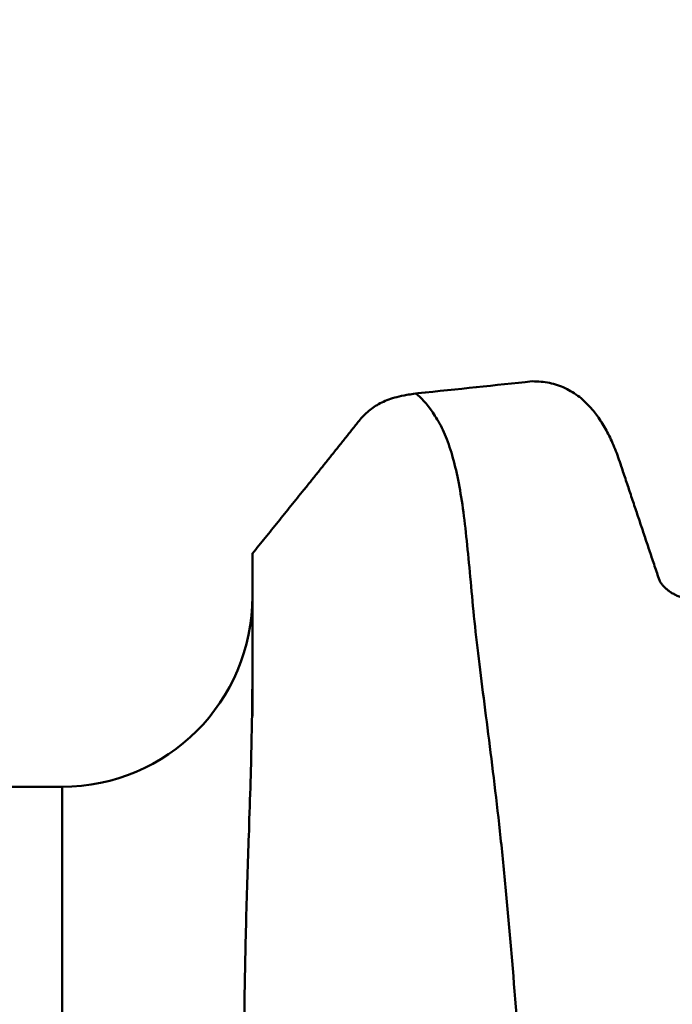
# Model space of a CAD drawing. Units: inches. Extents: x -1.38 to 2.44, y -0.5 to 2.56.
# Drawn here: x -0.41 to -0.34, y 0.09 to 0.19 of the extents above; entities that cross this region are included whole.
import ezdxf

# ---------------------------------------------------------------- set-up
doc = ezdxf.new("R2010")
doc.units = ezdxf.units.IN
doc.header["$MEASUREMENT"] = 0
doc.header["$PDMODE"] = 1
doc.layers.add('SK1', color=4, linetype='Continuous', lineweight=50)
doc.layers.add('SK2', color=7, linetype='Continuous', lineweight=25)
doc.styles.add('STANDARD 3.5 mm', font='monos.ttf', dxfattribs={"height": 0.1377952755905512})
doc.dimstyles.new('AM_DIN', dxfattribs={"dimtxt": 0.1377952755905512, "dimasz": 0.098425, "dimexe": 0.07874, "dimexo": 0.03937, "dimgap": 0.03937, "dimtad": 1, "dimdec": 3, "dimzin": 11, "dimdsep": 46, "dimlunit": 3, "dimtxsty": 'STANDARD 3.5 mm', "dimcen": 0.003543, "dimadec": 0, "dimazin": 2, "dimtm": 1e-09, "dimtfac": 0.7071069999999999, "dimtdec": 3, "dimtmove": 0, "dimatfit": 3, "dimfxl": 1, "dimtolj": 1, "dimlwd": -1, "dimarcsym": 0})

# ---------------------------------------------------------------- blocks, each defined once
blk = doc.blocks.new('*D15')
at = {"layer": 'DEFPOINTS', "color": 0}
for p in [(-0.543306000000001, 2.3622), (1.055116, 0.124999750000001), (-0.543306000000001, 0.10039350000001)]:
    blk.add_point(p, dxfattribs=at)
at = {"layer": 'SK2', "color": 0, "lineweight": -2}
for p, q in [((-0.543306000000001, 0.13976350000001), (-0.543306000000001, 2.44094)), ((1.055116, 0.164369750000001), (1.055116, 2.44094))]:
    blk.add_line(p, q, dxfattribs=at)
at = {"layer": 'SK2', "color": 0}
blk.add_line((0.956690999999998, 2.3622), (-0.444881000000001, 2.3622), dxfattribs=at)
for points in [[(-0.444881000000001, 2.37860416666667), (-0.444881000000001, 2.34579583333333), (-0.543306000000001, 2.3622)], [(0.956690999999998, 2.37860416666667), (0.956690999999998, 2.34579583333333), (1.055116, 2.3622)]]:
    blk.add_solid(points, dxfattribs=at)
at = {"layer": 'SK2', "color": 0, "insert": (0.255905000000013, 2.47288849646693), "char_height": 0.1377952755905512, "attachment_point": 5, "style": 'STANDARD 3.5 mm'}
blk.add_mtext('\\A1;1.598"', dxfattribs=at)
blk = doc.blocks.new('*D16')
at = {"layer": 'DEFPOINTS', "color": 0}
for p in [(0, 0.2421255), (-1.1811, -0.2421255), (0, -0.2421255)]:
    blk.add_point(p, dxfattribs=at)
at = {"layer": 'SK2', "color": 0}
for p, q in [((-1.1811, 0.242125500000001), (-1.1811, 1.21110495432463)), ((-1.1811, -0.1437005), (-1.1811, 0.143700500000001))]:
    blk.add_line(p, q, dxfattribs=at)
at = {"layer": 'SK2', "color": 0, "lineweight": -2}
for p, q in [((-0.03937, 0.2421255), (-1.25984, 0.242125500000001)), ((-0.03937, -0.2421255), (-1.25984, -0.2421255))]:
    blk.add_line(p, q, dxfattribs=at)
at = {"layer": 'SK2', "color": 0}
for points in [[(-1.19750416666667, 0.143700500000001), (-1.16469583333333, 0.143700500000001), (-1.1811, 0.242125500000001)], [(-1.19750416666667, -0.1437005), (-1.16469583333333, -0.1437005), (-1.1811, -0.2421255)]]:
    blk.add_solid(points, dxfattribs=at)
at = {"layer": 'SK2', "color": 0, "insert": (-1.29382201775112, 0.775827727162323), "char_height": 0.1377952755905512, "attachment_point": 5, "rotation": 90, "style": 'STANDARD 3.5 mm'}
blk.add_mtext('\\A1;%%C0.484"', dxfattribs=at)

msp = doc.modelspace()

# ---------------------------------------------------------------- linework, layer by layer
at = {"layer": 'SK1', "extrusion": (-1, 2e-16, 0)}
msp.add_line((-0.40551099999999, 0.108267500000011), (-0.535432, 0.108267500000011), dxfattribs=at)
msp.add_circle((1e-16, 0, 0.4055109999999901), 0.1082675, dxfattribs=at)
at = {"layer": 'SK1', "extrusion": (0, 0, -1)}
msp.add_arc((0.40551099999999, 0.127952500000006), 0.019685, 180, 270, dxfattribs=at)
at = {"layer": 'SK1'}
for points, knots in [([(-0.368926850138891, 0.148922599138189, 0.0123417595845387), (-0.368385763680095, 0.148544459722345, 0.0175931856598104), (-0.367822625030328, 0.147892390704513, 0.022812124600616), (-0.366868992024479, 0.146517058233599, 0.0305711947992914), (-0.366542739812715, 0.145991996180825, 0.0331431037478004), (-0.365955268218457, 0.144797621506754, 0.0382657230401488), (-0.365684406278902, 0.144132074777602, 0.0408048059521131), (-0.364944990428441, 0.141934314959642, 0.0483487478214735), (-0.364552017377292, 0.140200361325327, 0.0532839471827126), (-0.364075485708952, 0.137201036171049, 0.0605445578082614), (-0.363934761244039, 0.136134815452621, 0.0629409915411511), (-0.363674809758948, 0.133869887205378, 0.0676853361976175), (-0.363555395775776, 0.132669068034914, 0.0700370769741728), (-0.363199686357092, 0.128882499823064, 0.0769915091061075), (-0.362963080792966, 0.126135498777785, 0.0814554650473045), (-0.362277283897583, 0.120238601062624, 0.0900526153822422), (-0.361863439150738, 0.117084600257925, 0.0941857567810382), (-0.361013671392072, 0.110352704861512, 0.1021218611025686), (-0.360572763446328, 0.106775488690616, 0.1059249086316974), (-0.359957042677948, 0.101073428153072, 0.1113731627037068), (-0.359758890554303, 0.0991150015542104, 0.1131471533457617), (-0.359383010571207, 0.0951321713812519, 0.1165667906903715), (-0.359204637099566, 0.0931021849480232, 0.118218005585893), (-0.358690881479646, 0.0868991360705707, 0.1229989815637203), (-0.358372103511016, 0.0826137558528331, 0.1259566690094862), (-0.357686538194159, 0.0737567339079135, 0.1314220660390029), (-0.357324133927421, 0.0691846666688179, 0.1339296698274255), (-0.356767331279201, 0.0621046519459867, 0.1373452829273688), (-0.356578922708962, 0.0597032029506153, 0.138427913905482), (-0.356199100227727, 0.0548441476431236, 0.1404667772086451), (-0.356008599497187, 0.0523983292718384, 0.1414183543734781), (-0.355434493735473, 0.045013121344212, 0.1440738907127049), (-0.355048773830489, 0.0400260522610552, 0.1455791231822341), (-0.354255342828736, 0.029928656046522, 0.148070304552806), (-0.353848698333394, 0.0248182082798962, 0.149056110567531), (-0.353191474799232, 0.0170620582435817, 0.1501431892448635), (-0.352963893851296, 0.0144616350529106, 0.1504402310982861), (-0.352502509272952, 0.0092290109424908, 0.1509002502148207), (-0.352272761939062, 0.0065953414876532, 0.1510623519148309), (-0.351610273253655, -0.001262823060344, 0.1513387068044988), (-0.351204092029718, -0.0064757416146506, 0.1512466513058678), (-0.350474849741602, -0.016851901318617, 0.1505214158850494), (-0.350151356068082, -0.0220151039036551, 0.1498881587682478), (-0.349520961298794, -0.0322874233559389, 0.1480834735978542), (-0.349206533623573, -0.0374037564650536, 0.1469106336083602), (-0.348469665185888, -0.0475412333247363, 0.1440315244661253), (-0.348051199870199, -0.0524908604426742, 0.1423468679162591), (-0.34721960718143, -0.0621629598657023, 0.1384926024208297), (-0.346807894405288, -0.0668854294259376, 0.1363227415909143), (-0.346047809094216, -0.0761046401079, 0.1314910187455352), (-0.345699313957397, -0.080601333672945, 0.1288290767195589), (-0.345183241163696, -0.0871707690270824, 0.1244608225455826), (-0.345011142796636, -0.0893327314493036, 0.1229405332182897), (-0.34466009411608, -0.0935482134157297, 0.1198109236003555), (-0.34448078754366, -0.0956080973074194, 0.1181975611569691), (-0.343912518363751, -0.10164698441217, 0.1132168161441811), (-0.343472104100172, -0.105485947593493, 0.1097118966102882), (-0.342552856904561, -0.112793818607017, 0.1023276193750704), (-0.342094961212382, -0.116262382824971, 0.0984455494474581), (-0.341270914185983, -0.122818014733838, 0.090280585896479), (-0.340904256796804, -0.125913287504062, 0.0859793650454887), (-0.340259886640951, -0.131576165521068, 0.077168415877341), (-0.339982913042931, -0.134162131552017, 0.0726382760838306), (-0.339369133680705, -0.138861080716637, 0.0633488257490246), (-0.339011832391122, -0.140975510392963, 0.0585917692303762), (-0.338413617402281, -0.143790552491623, 0.0512846909810778), (-0.338206834177385, -0.14466914340241, 0.0488200313073938), (-0.337788764807485, -0.14630397347041, 0.0438306055254845), (-0.33757712788983, -0.147060868463399, 0.041302802882264), (-0.336954436261251, -0.149130020277752, 0.0336731746894235), (-0.336561994398423, -0.150241294160054, 0.0285244592793262), (-0.336019142095452, -0.15150093358713, 0.0207435061025611), (-0.335845278679344, -0.151853327981868, 0.018138441877914), (-0.335503035116531, -0.152423325458571, 0.0129061295582339), (-0.335333679698891, -0.152641225764555, 0.0102731452730612), (-0.334818109546717, -0.153089869378903, 0.0023922540589144), (-0.334458882499405, -0.153118039621248, -0.0028344211675084), (-0.333646338509297, -0.152657335952469, -0.0132308567377178), (-0.333204787115392, -0.152167350541731, -0.0184014052071615), (-0.332355372944463, -0.150656986366087, -0.0286940236456341), (-0.331950215546144, -0.149636267616131, -0.0338162667141713), (-0.33139617166627, -0.147690252384308, -0.041463785352788), (-0.331219923107327, -0.146971812690381, -0.0440067911809639), (-0.330884395908356, -0.145413611797196, -0.0490205394136532), (-0.330724543415499, -0.144572036986929, -0.0514989409624001), (-0.330254518136201, -0.141864488499124, -0.0588498078654883), (-0.329942415574138, -0.139817444831621, -0.0636378963277199), (-0.329234874937299, -0.135255260259328, -0.0729900992551363), (-0.328851143011335, -0.132738809228215, -0.0775544776052834), (-0.328073701843678, -0.127219279586086, -0.0864561130451813), (-0.327678701381828, -0.124205980058605, -0.0908043085817978), (-0.326909924973464, -0.117757733815751, -0.0991489792737899), (-0.326536090084005, -0.114320555153569, -0.1031509350062813), (-0.325794138550066, -0.107074278418295, -0.110762858666909), (-0.32542547923876, -0.103259259120847, -0.1143807349387709), (-0.324630749046378, -0.0952495752298717, -0.1212381148410172), (-0.324205633792587, -0.0910744402175823, -0.1244602610441202), (-0.323374296556679, -0.0824105520950838, -0.130462079726942), (-0.322973723355148, -0.0779285570071693, -0.1332357272789063), (-0.322229209735369, -0.0687297691908242, -0.1382931184236473), (-0.321884308334845, -0.0640042575245303, -0.1405830618334595), (-0.321378313512952, -0.0567282700611713, -0.1436581738127095), (-0.321209724947465, -0.0542685869501298, -0.1446240885201669), (-0.320866947534057, -0.0493318694366849, -0.1464196134444659), (-0.320692564077163, -0.0468498171872938, -0.1472515202845372), (-0.320146192767993, -0.0393646278591575, -0.149554447087919), (-0.319745744052497, -0.0343230570391739, -0.150833696854093), (-0.318954242580745, -0.0241310299953597, -0.1528800164748156), (-0.318564824100832, -0.0189804180495799, -0.1536469140822183), (-0.318016482313809, -0.0111685401544293, -0.15440272372419), (-0.317838968583573, -0.0085502898075163, -0.1545888316527169), (-0.317489745004153, -0.0032850394476469, -0.1548269621783106), (-0.317318660991944, -0.0006494303917037, -0.1548781986002776), (-0.316806584273664, 0.0072162001568188, -0.154831841910301), (-0.316466698247226, 0.0124255309274304, -0.1545354751441688), (-0.315894858785143, 0.0201849890803629, -0.1537091606609763), (-0.315691531912407, 0.0227622201358173, -0.1533702586984115), (-0.315254533398658, 0.0278978995508652, -0.1525663962304856), (-0.315020069878855, 0.0304563010936079, -0.1521015533821066), (-0.31454904888372, 0.0355560046714061, -0.1510417112979585), (-0.314312874985106, 0.0380973299890002, -0.1504466597202481), (-0.313855022988108, 0.0431636406899969, -0.1491222349832099), (-0.313632853894674, 0.045694727442509, -0.1483908776830749), (-0.313006014881083, 0.0532197188057353, -0.1460025948370368), (-0.312646868867205, 0.0581150722177455, -0.1441627851963056), (-0.312028587504344, 0.0676702254938988, -0.1400043048465822), (-0.311769488867796, 0.0723299466391154, -0.1376854736483022), (-0.311223960533638, 0.0814127828416247, -0.1325846824245589), (-0.310896381206248, 0.0858356684510113, -0.129808024586104), (-0.310162144485929, 0.0944388155335077, -0.1237869403464125), (-0.309765493887454, 0.0986155143436918, -0.1205407146673203), (-0.308976177405128, 0.106597926900406, -0.1136564922703876), (-0.308583056071654, 0.110414652530423, -0.1100108980331654), (-0.307829634143616, 0.117656259842022, -0.1023497680604625), (-0.307470086007811, 0.121077503875881, -0.0983378765435219), (-0.306938282887671, 0.125883859643196, -0.0920872482969092), (-0.306761712414641, 0.127433130394607, -0.0899633657526577), (-0.306402788450867, 0.130425971621079, -0.0856355345488785), (-0.30621956169243, 0.13187232723736, -0.0834270299684352), (-0.305670503739563, 0.136025916026824, -0.0767208060380911), (-0.305306727377143, 0.13854928476384, -0.0721432362974112), (-0.304594837042259, 0.143117666050074, -0.0627793973541394), (-0.304246343500523, 0.145162634302451, -0.0579931376343542), (-0.303540461272633, 0.148774941859386, -0.0482140910071964), (-0.303183456387643, 0.150342244115407, -0.043221259008702), (-0.302407762205164, 0.152988530534131, -0.0330284221640925), (-0.301991962340026, 0.154055996159542, -0.0278697815929245), (-0.300984367952353, 0.155684411819792, -0.0174782880247527), (-0.300450002393163, 0.156235113626323, -0.012276473130345), (-0.299477494510796, 0.156807491572479, -0.0018876973556992), (-0.299037412302454, 0.156830172837786, 0.0033053543693423), (-0.298312189966026, 0.15634266358002, 0.0136932987453857), (-0.298027093430278, 0.155832408033049, 0.0188881934423691), (-0.297702616200795, 0.154656524045095, 0.0266807589090477), (-0.297610815614462, 0.154194503182595, 0.0292855646408081), (-0.297451332791255, 0.153139552570124, 0.0344547211189034), (-0.297376297925297, 0.152548433732747, 0.0370163626567178), (-0.297081028700958, 0.150597213517514, 0.0446325198646827), (-0.296841008677177, 0.14905409794325, 0.0496192122481621), (-0.296280217284476, 0.145491058808872, 0.0594142609442282), (-0.295950107831217, 0.143472274263857, 0.0642225094548077), (-0.295424863187904, 0.140078418497694, 0.0712998946023709), (-0.295244558854108, 0.138886091038629, 0.0736364784312801), (-0.294877594355768, 0.136376619699703, 0.0782637901270222), (-0.29469100313564, 0.135059694807723, 0.0805531341054025), (-0.293759243833051, 0.128235284895197, 0.0917590775636454), (-0.293021683286653, 0.121960102275366, 0.1000631056936516), (-0.291907503472757, 0.111351571353509, 0.1115487246650805), (-0.291532561108212, 0.107614906099926, 0.1152143498918136), (-0.290741920554808, 0.0997315758902033, 0.1222093357416656), (-0.290326214323684, 0.0956097843549913, 0.1255147036459053), (-0.289414862072789, 0.0870912739854788, 0.1316833360949845), (-0.288927031152738, 0.0826786751211586, 0.134557852311736), (-0.288158933540856, 0.0758637894075491, 0.1385316343894157), (-0.287889705929118, 0.0735636195740455, 0.1397985789931635), (-0.28737213515177, 0.068900154889235, 0.1422153475784921), (-0.287125043804565, 0.0665366780624481, 0.1433650810462697), (-0.286426509205469, 0.0593493500011562, 0.1466367152051634), (-0.286021959544328, 0.0544476719243647, 0.1485715721055561), (-0.285499092897226, 0.04697206942555, 0.1510904651382953), (-0.285338079321278, 0.0444576615696235, 0.151867062634018), (-0.285034786128293, 0.0393842693966633, 0.1532940179015627), (-0.284892266572044, 0.0368206729514213, 0.1539452426891305), (-0.284478620290187, 0.029122278731009, 0.1556962828038961), (-0.284224542968829, 0.0239665512888792, 0.1565981514140212), (-0.283610730825941, 0.0136203975532112, 0.1578996369821745), (-0.283241798130021, 0.0084306672054879, 0.1583003175553902), (-0.282450288653365, -0.0019872668863314, 0.1585953523092296), (-0.282033088735076, -0.0072158638601678, 0.158489248657269), (-0.28144482323664, -0.0150944404144013, 0.1579300057300755), (-0.281254920408401, -0.0177200943919331, 0.1576769039695144), (-0.28089236323683, -0.0229267561421267, 0.1570428733068516), (-0.280719207654741, -0.0255141695479466, 0.1566615359148161), (-0.279884083310321, -0.0383723963305869, 0.1544389742675802), (-0.279319990476623, -0.0484087849060302, 0.1516566149276447), (-0.278041451865846, -0.0630609965561746, 0.1460379447265531), (-0.277555917833169, -0.0679003859380458, 0.1439081404980822), (-0.276664615870843, -0.0772549363614417, 0.1392174409669322), (-0.276253528573633, -0.0817880186994273, 0.1366526510316378), (-0.275543090323438, -0.0905712374104155, 0.1310872021086654), (-0.275243780383093, -0.0948213045984687, 0.1280864349015772), (-0.274697684316308, -0.103035606086053, 0.1216518233795498), (-0.274453624085396, -0.107002006800684, 0.1182152946461207), (-0.273830162572182, -0.114630932384642, 0.1109275644621231), (-0.273453523773881, -0.118252037857488, 0.107116901280891), (-0.272661652230084, -0.125109588229222, 0.0991550178358329), (-0.272240422639641, -0.128351368797993, 0.0949964729283743), (-0.271433116246797, -0.134406200871538, 0.0863739998432953), (-0.271049543862802, -0.137213335488383, 0.0819182500128816), (-0.270350367258544, -0.142353608281382, 0.0727806931744825), (-0.27003620789398, -0.144692793320587, 0.0680899368509151), (-0.269430426585842, -0.148909624914296, 0.0584681453708799), (-0.269129109016305, -0.150792017843415, 0.0535195522825304), (-0.268480495122318, -0.154035862503406, 0.0435584354479266), (-0.268134845498423, -0.155405997763367, 0.0385296835660064), (-0.267512459355814, -0.157098732481259, 0.0309232958514211), (-0.26728980069079, -0.157602298151659, 0.028377059391351), (-0.266809378242542, -0.158488863062189, 0.0232635898286741), (-0.266551496193742, -0.158871905386931, 0.0206963751652094), (-0.265785313292156, -0.159833725263411, 0.0129569282561097), (-0.265272466645413, -0.160226931158434, 0.0077436872453658), (-0.264338414977644, -0.160488057060363, -0.0027761415970127), (-0.263925021741898, -0.160354196740911, -0.0080003192093725), (-0.263226107440261, -0.159571962867474, -0.018380515742304), (-0.262940569039699, -0.158923484787763, -0.023536518278283), (-0.262450220400169, -0.15711844323242, -0.0337785474371531), (-0.262245631596201, -0.155961779543873, -0.0388645722999638), (-0.261911088606581, -0.153847046666712, -0.0464361544326941), (-0.261796156876088, -0.153077873236853, -0.0489525989310465), (-0.261524338972336, -0.151417230698016, -0.0539555096982069), (-0.261367880420579, -0.150529428101976, -0.0564314373107707), (-0.260869089379213, -0.147691474211982, -0.0637840455059094), (-0.260497639929596, -0.145567180823306, -0.0685857418026782), (-0.259736480447557, -0.140844613970344, -0.077989372966654), (-0.259346219851537, -0.138250022050556, -0.0825816555775605), (-0.258586896901164, -0.132623526359978, -0.0914849460636862), (-0.25821861597494, -0.129588187340616, -0.0958010011649165), (-0.257514819991101, -0.123116025173019, -0.1041019169705155), (-0.257178952859348, -0.119686144767258, -0.1080799322905578), (-0.256504016372418, -0.112445090104629, -0.1156936442085919), (-0.256163606917681, -0.108619590549523, -0.1193399776940234), (-0.255439427530305, -0.100704060338629, -0.1261883352438498), (-0.255044677350625, -0.0966070584839685, -0.1294019620437045), (-0.254245653871152, -0.0881344324773323, -0.1354150280511817), (-0.253846712501215, -0.0837581849897475, -0.1382142253486892), (-0.253107039369553, -0.0747166196746321, -0.1433916098819973), (-0.252763850829169, -0.0700430565215982, -0.1457736258829809), (-0.252114467663631, -0.0604341800551822, -0.150085840220366), (-0.251809848959283, -0.0555611399764757, -0.151989335300565), (-0.251159085734145, -0.0456897148408757, -0.1553138071478849), (-0.250805569824493, -0.0406920154592427, -0.1567353867029227), (-0.250035008765423, -0.0305742706945722, -0.1591014079638769), (-0.249628265324731, -0.025453290096479, -0.1600450938823976), (-0.249046499114797, -0.0176706877170858, -0.161087894088594), (-0.248856788814578, -0.0150543269670749, -0.1613736748011251), (-0.248491273825124, -0.0098111912941334, -0.1618156015867703), (-0.248316113463616, -0.0071941798427702, -0.1619712099222792), (-0.247473246059414, 0.0058682664519552, -0.1624291237486694), (-0.24692302134828, 0.0162475655842798, -0.1617764572256118), (-0.245981276721693, 0.0291099546332703, -0.1597454625529122), (-0.245780731998948, 0.0316768416647193, -0.1592780113856219), (-0.245367485878944, 0.0368000282004886, -0.1582174841725407), (-0.245154196253054, 0.0393612361054352, -0.1576231467872646), (-0.244529916133828, 0.0469966825323809, -0.1556525710222878), (-0.244137747167486, 0.0519834242764574, -0.1541005040494576), (-0.243441597870074, 0.0617569781600764, -0.1505294309990466), (-0.243137461119474, 0.0665437323499987, -0.1485103190411977), (-0.242560800175681, 0.0759167419778919, -0.1440130268780317), (-0.242279950742755, 0.080502823245908, -0.1415358001604484), (-0.241774151638296, 0.087226709341536, -0.1374821741639655), (-0.241591247866211, 0.0894455555337999, -0.1360722489861543), (-0.241179564536068, 0.0938148711262557, -0.133150389479064), (-0.24095143052979, 0.0959558226940232, -0.1316451459547381), (-0.240239222666446, 0.102250026909033, -0.1269948809141969), (-0.239742692974843, 0.106274805190239, -0.1237138505845285), (-0.238855436973182, 0.113985622725437, -0.1167781679677131), (-0.238464955486336, 0.117671589654449, -0.1131234118363365), (-0.237991699350928, 0.12294210578024, -0.1073527915934076), (-0.237851853644088, 0.124655802691294, -0.105381187054752), (-0.23760222578143, 0.127995479339688, -0.1013409390762034), (-0.237492326353333, 0.129624044785672, -0.0992687916936727), (-0.237288740504951, 0.132780155967922, -0.095042637175851), (-0.237199565992583, 0.134300246475462, -0.0928982637239155), (-0.236994188143584, 0.137229855592238, -0.088553147208425), (-0.236872366104961, 0.138639737262608, -0.0863529611470442), (-0.236471220982906, 0.142705624862671, -0.0796686358395967), (-0.236160521677959, 0.145197978119967, -0.0751005041529149), (-0.235494674547113, 0.149746328415148, -0.065737731925088), (-0.235137798074618, 0.151802442549567, -0.0609432655884607), (-0.234390216752686, 0.155468093387185, -0.0511217584321061), (-0.233998672506786, 0.157077884563606, -0.0460871925347691), (-0.2332011350438, 0.159797810803227, -0.0359108295308933), (-0.232794281531625, 0.16091246436585, -0.030758685996771), (-0.231976034389149, 0.162641148887957, -0.0203702217965534), (-0.231563327768257, 0.163255630986313, -0.0151257420628952), (-0.23079201867877, 0.163970209978629, -0.0046406045772209), (-0.230432461437331, 0.164071966582327, 0.0005979207163694), (-0.229759957395117, 0.163770218827736, 0.0110666477379996), (-0.229448650558837, 0.163366485167416, 0.0162969522358662), (-0.22897945585882, 0.162379668605041, 0.0241336671923425), (-0.228822078591207, 0.161987086132797, 0.02674231828098), (-0.22850118275062, 0.161083332477148, 0.0319092796477191), (-0.22833723197769, 0.160571497282575, 0.0344734633169213), (-0.227825084029192, 0.158860216094808, 0.0421087426149702), (-0.227461797107083, 0.157484842367637, 0.0471228816652727), (-0.226739861966777, 0.154265042698256, 0.0570024370095963), (-0.226381385888558, 0.152420576262443, 0.061867852455002), (-0.225858897641189, 0.149294841979341, 0.0690529513851071), (-0.22568695529408, 0.148193025943684, 0.0714291040247695), (-0.225345257166225, 0.145867641209719, 0.0761428736880565), (-0.225175323887612, 0.144642577500818, 0.078482410957875), (-0.224667106524791, 0.140824478422857, 0.0853678686080515), (-0.224329784807438, 0.138076973028021, 0.0898060777955145), (-0.223597009450685, 0.132196060736589, 0.0983867296084845), (-0.223202058123334, 0.129062675064176, 0.1025292323285206), (-0.222421475949218, 0.122401752418739, 0.1105181804886721), (-0.222042231646753, 0.118873397244172, 0.1143645704650757), (-0.221513628128264, 0.113272012216484, 0.1199050626725213), (-0.221343203464045, 0.111349266879387, 0.1217169913588465), (-0.221015188761399, 0.107439832592391, 0.1252267621834261), (-0.220857190699789, 0.105449368945045, 0.1269286943279257), (-0.220390477004017, 0.0993736624390209, 0.1318787295351743), (-0.220084751259705, 0.0951847683426905, 0.1349715531378984), (-0.219404556089657, 0.0865431615697503, 0.1407527966179773), (-0.219027773265751, 0.0820907941185425, 0.1434414567854985), (-0.218457162458847, 0.0752069000879487, 0.1471654582823788), (-0.218265620821597, 0.0728780325466687, 0.1483552234640274), (-0.217888479797395, 0.0681496446138965, 0.1506293784215988), (-0.217702437223039, 0.0657436692944486, 0.1517163181412799), (-0.217163586232331, 0.0584835441088671, 0.1547875616688437), (-0.216830795932736, 0.053578745082902, 0.1565882985391086), (-0.215891105223406, 0.038677144201742, 0.161272034981355), (-0.21533101726402, 0.0284955005074039, 0.163442707813495), (-0.21439049482558, 0.0154823212636473, 0.1649713712541829), (-0.214189327616822, 0.0128603285749733, 0.1652177852952132), (-0.213732515204541, 0.0076161740175849, 0.16559049487121), (-0.21347447386573, 0.0049969735643174, 0.16571720006389), (-0.212678127552223, -0.0028586956953376, 0.1659136101678551), (-0.212108524605128, -0.0080923194513787, 0.1658010537112054), (-0.211298109531242, -0.0159477821087535, 0.1652535879495613), (-0.211035228944496, -0.0185637597681137, 0.1650078401096477), (-0.210538232167821, -0.0237567278418283, 0.1643933287537758), (-0.210303593807808, -0.0263386181598406, 0.1640242663507432), (-0.209650758222992, -0.0340414335685324, 0.162732895353113), (-0.209285552925806, -0.0391196740590658, 0.1616265904415542), (-0.208698293547386, -0.0491627828356514, 0.1589246569860872), (-0.208476293759603, -0.0541276397523802, 0.1573289690440252), (-0.208116410966142, -0.063939160555222, 0.1536443019200205), (-0.207977963115127, -0.0688047675675279, 0.1515440410076994), (-0.207666193796754, -0.0782317917255995, 0.146936660562105), (-0.207494859009486, -0.0828115347342049, 0.1444244381189508), (-0.206921211185119, -0.0917095819358451, 0.1390165109413275), (-0.206522837620966, -0.0960279996110671, 0.1361205123404131), (-0.205807542675686, -0.102309651941667, 0.1314824133759738), (-0.205554302590357, -0.104370797592765, 0.1298866666644764), (-0.205036990559478, -0.10842675027294, 0.1265921382204978), (-0.204772496479095, -0.110424721977594, 0.124890509501973), (-0.203989200311682, -0.116295725873783, 0.1196439637594792), (-0.203487140043038, -0.120013788015953, 0.115987525542695), (-0.202600785513482, -0.127067242344154, 0.1083578426252669), (-0.202216305205255, -0.130402575759405, 0.1043845669312473), (-0.201581422477588, -0.136690402585245, 0.096119661472993), (-0.201331079087453, -0.13964285729918, 0.0918279955954481), (-0.200922276785562, -0.145156966190314, 0.0829235819853709), (-0.200763280023821, -0.147727507416164, 0.078288835842112), (-0.200438166301595, -0.152378721067777, 0.068881820711822), (-0.20027515656794, -0.154470582954176, 0.0640947378988102), (-0.199742259745747, -0.158213157654913, 0.0543748230045667), (-0.199395512873736, -0.159862258460549, 0.0494400684421987), (-0.1986576899819, -0.162705351821259, 0.0394103629334286), (-0.198261264199132, -0.163899927020196, 0.034315153967141), (-0.197465494194063, -0.165815279462336, 0.0239585756431753), (-0.197073052204033, -0.16652786565048, 0.0187304360068155), (-0.196353023708681, -0.167449345553365, 0.0082724340105208), (-0.196022498661407, -0.167660510451355, 0.0030372511001639), (-0.195554658707621, -0.167606355885056, -0.0048237099590699), (-0.195403395816982, -0.167526381022938, -0.0074453982308619), (-0.195100024865127, -0.16724281116079, -0.0126908631678701), (-0.194947323343356, -0.167038805856492, -0.0153188427345991), (-0.194476825650682, -0.166243478347326, -0.0231756881257606), (-0.194140901638164, -0.165473964066734, -0.0283478573227463), (-0.19341432750528, -0.163473649453024, -0.0385646806297087), (-0.193035287423342, -0.162241548633091, -0.0436097845828577), (-0.192306479214537, -0.159309232839831, -0.0535764243677671), (-0.191959302533618, -0.15760867574501, -0.0584980466997272), (-0.191306809845742, -0.153727747907254, -0.0682154506522297), (-0.190997686249489, -0.151534853875845, -0.0730326297264568), (-0.190367727619687, -0.146751887929199, -0.0823573281288462), (-0.190042458658809, -0.144158447779318, -0.0868806809061601), (-0.189314615286122, -0.138584174392435, -0.0956560659095253), (-0.188924202409623, -0.135601940112153, -0.0999081322635262), (-0.188166979523444, -0.129236538846953, -0.1081399177708022), (-0.18780628815631, -0.125852575918657, -0.1121195918022724), (-0.187306560280661, -0.120463250136666, -0.1178780936220309), (-0.187146286682477, -0.118613721829718, -0.1197625946141474), (-0.18683669677057, -0.114849770721548, -0.1234212038241674), (-0.186686830233029, -0.112930634838023, -0.1252005350162034), (-0.186232947660756, -0.107065628976287, -0.1303916734685704), (-0.18592758757282, -0.10301200377728, -0.133656753629532), (-0.185213890380794, -0.0946329718891121, -0.1398052620242081), (-0.184803564886835, -0.0903079209443831, -0.1426889430362018), (-0.184180085232739, -0.0836061513127362, -0.1467221856660675), (-0.183972158240323, -0.0813363111145265, -0.1480177331726148), (-0.183566535007842, -0.0767223035677773, -0.1505089159906175), (-0.183368370210147, -0.0743717557329546, -0.1517074483519558), (-0.182805559065727, -0.0672686622053789, -0.1551190557578445), (-0.182473550752149, -0.0624581808782665, -0.1571536394793462), (-0.182049622202996, -0.055131988734658, -0.1598546129763306), (-0.181920224469351, -0.0526715158886617, -0.1606963832384958), (-0.181681571306569, -0.0477141776686239, -0.1622635408522868), (-0.181575105674099, -0.0452170809381301, -0.16298867788675), (-0.181239850986401, -0.0376748531916604, -0.1649930893342856), (-0.18100498377477, -0.032578105029998, -0.1661009202935087), (-0.180482972682114, -0.0222469092648368, -0.1678525885998384), (-0.180188059951831, -0.0169994539486993, -0.1684965562408143), (-0.179548775891192, -0.0065201708835616, -0.1692935611113624), (-0.179209970657865, -0.0012712080956874, -0.1694500590270575), (-0.178693970458596, 0.00661766648129, -0.1693185454826166), (-0.178520279109577, 0.0092531260682023, -0.1692131717207079), (-0.178174312596667, 0.0144904960336163, -0.1688818155521961), (-0.178001759294787, 0.0170966864385491, -0.1686559159986838), (-0.177143033034241, 0.0300662743428433, -0.1672300208127365), (-0.176479420342218, 0.0402475530244857, -0.1651468902323436), (-0.175605017525868, 0.0527284324874131, -0.161376197814243), (-0.175427248774398, 0.0552122008695761, -0.1605633475134857), (-0.175060909172913, 0.0601543447756683, -0.1588190971828453), (-0.174872039816705, 0.0626169516302895, -0.1578859092785635), (-0.174280624473454, 0.0699288535862337, -0.1549214795283182), (-0.173855330401551, 0.0747005217868946, -0.152727510493568), (-0.172977961183946, 0.0840394213648779, -0.1479005948030705), (-0.172514524885358, 0.0885963132210464, -0.145273847621456), (-0.171669241844413, 0.0974496645002177, -0.1395979531562169), (-0.171290653400831, 0.101741647286971, -0.1365507985365111), (-0.170624026682049, 0.110007472068389, -0.1300757293727618), (-0.17033487089509, 0.113993187916051, -0.1266389637604615), (-0.169787327932212, 0.12164124220628, -0.1193938333711718), (-0.169527765171353, 0.125268982641146, -0.1156195029845894), (-0.168924747529189, 0.132148378793417, -0.1077895918998976), (-0.168577590966521, 0.135400214358469, -0.1037344666630244), (-0.167787751120429, 0.141531950221292, -0.0953471463828437), (-0.167349987177403, 0.144411782271277, -0.0910144770238977), (-0.166524898957633, 0.14978619556986, -0.0820493351411771), (-0.166133536234383, 0.152287460734982, -0.0774005844969332), (-0.165456139458343, 0.156821555901246, -0.0679237761917553), (-0.165168798040028, 0.158862493741083, -0.0630852919277622), (-0.164803958315517, 0.16158396045148, -0.0556777808196492), (-0.164695459191506, 0.162435656737856, -0.0531784653648872), (-0.164480414615525, 0.164017247862873, -0.0481597343310789), (-0.164369163699178, 0.164747679978305, -0.0456413392079638), (-0.16402169820978, 0.166761455267036, -0.0380597520569261), (-0.163772353865966, 0.167867565397714, -0.0329701698314743), (-0.163205976018148, 0.169618757749617, -0.0227242268407959), (-0.162886638389594, 0.170264119417084, -0.0175680372554133), (-0.162229713041924, 0.171086273963226, -0.0071849701677452), (-0.161891349263655, 0.171263166216022, -0.0019581511249253), (-0.16121801568579, 0.171130639298127, 0.0085700963248164), (-0.160886422456684, 0.170821353908934, 0.0138201430424442), (-0.160397861831612, 0.169997148936815, 0.0216523086868551), (-0.160236211443461, 0.169662278687909, 0.0242570655013953), (-0.159913219980936, 0.168872031632162, 0.0294544937725782), (-0.159751565130819, 0.168415623056902, 0.0320520422894278), (-0.158940210375476, 0.165844232846212, 0.0449414535706949), (-0.15829074841281, 0.162875776336918, 0.0549192604634842), (-0.15704924115424, 0.157140276802906, 0.0693942958052902), (-0.156601281622116, 0.155012114556996, 0.0741372936997321), (-0.15587672467511, 0.151490228826418, 0.08112676679402), (-0.155617726725183, 0.150262458166523, 0.0834354524473113), (-0.155120388151559, 0.147689590214583, 0.0880115620209477), (-0.154881906581679, 0.146350125650557, 0.0902687326594227), (-0.154210337994783, 0.142194564330154, 0.0969136649467899), (-0.153821389717862, 0.139233057764713, 0.1011899808059911), (-0.153162571987735, 0.132934877175373, 0.1094413345086468), (-0.152892618015628, 0.129598153908688, 0.1134163248937289), (-0.152413228569017, 0.122554663964323, 0.1210646434595332), (-0.15220386864047, 0.11884784309548, 0.1247379327327102), (-0.151846513340544, 0.113013671702944, 0.1300175854077409), (-0.151712659378688, 0.111019088575631, 0.1317432527953338), (-0.151418674731801, 0.106972420146988, 0.1350891205968227), (-0.151260656321796, 0.104918862672633, 0.1367107995696526), (-0.150445066817411, 0.0944996307958235, 0.1445660185289422), (-0.149726848997545, 0.0856818665640873, 0.1500456819988782), (-0.148723215122942, 0.0717175801049876, 0.1570563457296807), (-0.148396789795839, 0.0669309667169245, 0.1591939787542781), (-0.14774185305923, 0.0571407531103176, 0.1630373585199439), (-0.147412955830816, 0.0521949388547256, 0.1647218198995715), (-0.146388441188563, 0.0372130770877561, 0.1690891988570479), (-0.145697561948438, 0.0270302646930674, 0.1710882185469076), (-0.144884332209045, 0.0140504860564761, 0.1724291209714837), (-0.144723061863416, 0.0114419684514786, 0.172639063079375), (-0.144400356120414, 0.006199609862918, 0.1729406433615276), (-0.144238874557601, 0.0035653509920479, 0.1730318896425138), (-0.143753058110761, -0.0042943020837356, 0.1731258900656502), (-0.143426476916048, -0.0095037459013412, 0.172951151831267), (-0.14272364000341, -0.0198611923453456, 0.1721439509173807), (-0.142347255128541, -0.0250091981661029, 0.1715115814314927), (-0.141610780360239, -0.0352473542729115, 0.1697826068486251), (-0.14125691609641, -0.0403378281272637, 0.1686852706070628), (-0.140763771714134, -0.0479303407043261, 0.1666792169250143), (-0.140604872626753, -0.0504592455018838, 0.1659487803673273), (-0.140297325835533, -0.0554766415837378, 0.1643736248876954), (-0.140149408511448, -0.0579584173869279, 0.1635312769762152), (-0.139708723605111, -0.0653242122485551, 0.1608445426191422), (-0.139418593450912, -0.0701288315926263, 0.1588407951712032), (-0.13878049357686, -0.0795294164520044, 0.1544241151181854), (-0.138419353751573, -0.0841252365999026, 0.1520128431279581), (-0.137628854065483, -0.0931076231944417, 0.1467814512248964), (-0.137217528668003, -0.0974944426773306, 0.143959165422931), (-0.136656981592097, -0.103913915232639, 0.1393955137728969), (-0.136478475137139, -0.106024961166966, 0.1378202033320692), (-0.136144184250611, -0.110149716909035, 0.1345918256252762), (-0.135987896405041, -0.112168966833238, 0.1329349118214457), (-0.135546709401609, -0.118099295529078, 0.1278383207916885), (-0.135293536580164, -0.121883034774896, 0.1242725226287183), (-0.134770030829202, -0.129117702714851, 0.1168199580396815), (-0.134489308036009, -0.132568938322493, 0.1129343877591859), (-0.133960093156659, -0.13749737938825, 0.1068747050998873), (-0.133767310137429, -0.139098693485479, 0.1048160196505225), (-0.133357292362376, -0.142216967694395, 0.1006190352767657), (-0.133139728445883, -0.143736936368001, 0.0984762333642708), (-0.132495403175326, -0.14814456149881, 0.0919528366960198), (-0.132076969717787, -0.150864799920342, 0.0875027625495382), (-0.131344024555986, -0.155876463522901, 0.0783984320973778), (-0.131029651301958, -0.158167792224418, 0.073744122291099), (-0.130497133053822, -0.1623235504278, 0.0642327069676373), (-0.130279617227458, -0.16418784611038, 0.0593754985194172), (-0.129944641763458, -0.166663951778205, 0.0519428280683709), (-0.129824410288066, -0.167436418518662, 0.0494414875073699), (-0.129555877635965, -0.168874684216817, 0.0443915589953795), (-0.129410738945197, -0.169540019260012, 0.0418419302250477), (-0.128658296504497, -0.172564128937879, 0.0290986116620785), (-0.127973513683742, -0.174052142963618, 0.0188189678769972), (-0.126943862948522, -0.174913120703636, 0.003266700213593), (-0.126598942889657, -0.174970300357373, -0.0019395663506867), (-0.12590618496003, -0.174614273397054, -0.0123975290897038), (-0.125555717353535, -0.174198985485774, -0.017655950054659), (-0.124848004591271, -0.172898303464507, -0.0280933697857861), (-0.124493565352438, -0.17201284299577, -0.0332820785953015), (-0.123806963515648, -0.169775818375854, -0.0435610742686606), (-0.123475623136628, -0.168423132125127, -0.048653507601601), (-0.122839547729498, -0.165270822456364, -0.0586728627765694), (-0.122533891650804, -0.163471202539157, -0.0636036340626156), (-0.122071756054566, -0.160438464606813, -0.070880697214953), (-0.121916865538708, -0.159370978252341, -0.0732880886095117), (-0.121602651548386, -0.15713907175558, -0.0780330107828981), (-0.121442322680778, -0.155973305616683, -0.080374246165493), (-0.120626372324551, -0.149898464568494, -0.0919263268370708), (-0.119955166295725, -0.144254135751424, -0.1006786160436166), (-0.118991024669413, -0.134591424851379, -0.1130659938273925), (-0.11867239167502, -0.131161396280788, -0.1170772156523645), (-0.11802271922096, -0.124027824666555, -0.1247056106925651), (-0.117689761536383, -0.120310882975502, -0.1283417816536443), (-0.116951683477481, -0.112589480718427, -0.1352672089934654), (-0.116547317042404, -0.108585023572658, -0.1385565496984023), (-0.1157680910202, -0.100275422921342, -0.1447836081512281), (-0.115393652304732, -0.0959702204446416, -0.1477213011426505), (-0.114887185375864, -0.089275821479319, -0.1518545709232622), (-0.114727117203174, -0.0870025893991056, -0.1531877358073628), (-0.114427917393812, -0.0824111482367869, -0.1557415020912077), (-0.114288459523408, -0.0800889766841522, -0.1569646979910954), (-0.113896454418878, -0.0730437614120234, -0.1604741103637986), (-0.113677294599157, -0.0682414950272516, -0.1625998755373879), (-0.113195808151488, -0.0584358176118229, -0.1664293206278951), (-0.112943116374069, -0.0534711768188885, -0.1681163217344306), (-0.112380022878384, -0.0434697689451866, -0.1710366033647027), (-0.11206138591011, -0.0384263876522368, -0.1722734381937832), (-0.111388530415624, -0.0282523407127258, -0.1743028668043903), (-0.111036189849202, -0.0231215240627876, -0.1750952924292273), (-0.110331478683747, -0.0127686692846965, -0.1762273663006837), (-0.109978790140985, -0.0075381355374873, -0.1765671393359232), (-0.109295057112931, 0.0029812718412501, -0.1767746718190008), (-0.108965751771365, 0.0082509871226506, -0.1766415099338675), (-0.108327057588525, 0.018726707164646, -0.1759072137664642), (-0.108017028539194, 0.0239336116553943, -0.1753072904999172), (-0.107380280099122, 0.0342841869629353, -0.1736483084103412), (-0.107050126684868, 0.0394361427856325, -0.1725873068133811), (-0.106335697850525, 0.0496311564283616, -0.1700144613761383), (-0.105958694459076, 0.0546713801727066, -0.1685028719188695), (-0.105198538164288, 0.0645947491035202, -0.1650393802132827), (-0.104812759781467, 0.0694852688596228, -0.1630847045579343), (-0.104080971590093, 0.07905630928866, -0.1587519654340122), (-0.103737682430989, 0.0837236818345559, -0.1563808235063892), (-0.103094895940046, 0.0928255032872159, -0.1512349323179805), (-0.102795217664351, 0.0972599371710175, -0.1484601792801156), (-0.102214695858677, 0.105893749955428, -0.1425064435541472), (-0.101929985798464, 0.110101336699444, -0.1393187016131907), (-0.101341291905371, 0.118146581989919, -0.1326474981383822), (-0.101034727724354, 0.122001424144642, -0.1291537892907087), (-0.100424904120644, 0.129381411988689, -0.1218534708723536), (-0.100121935079756, 0.132906518577244, -0.1180468006971422), (-0.0995137208005872, 0.139626144331501, -0.1101201669604242), (-0.0992081694875822, 0.142820673563776, -0.1060002377433919), (-0.0985643507147671, 0.148871777881226, -0.0974425667829267), (-0.0982234107774645, 0.15172582116594, -0.0930057235242407), (-0.0978488937583961, 0.154374072834614, -0.0884635392910299)], [0, 0, 0, 0, 0.00390625, 0.00390625, 0.005859375, 0.005859375, 0.0078125, 0.0078125, 0.01171875, 0.01171875, 0.013671875, 0.013671875, 0.015625, 0.015625, 0.0195312500000001, 0.0195312500000001, 0.0234375000000001, 0.0234375000000001, 0.0273437500000001, 0.0273437500000001, 0.0292968750000001, 0.0292968750000001, 0.0312500000000001, 0.0312500000000001, 0.0351562500000001, 0.0351562500000001, 0.0390625000000001, 0.0390625000000001, 0.0410156250000001, 0.0410156250000001, 0.0429687500000001, 0.0429687500000001, 0.0468750000000002, 0.0468750000000002, 0.0507812500000002, 0.0507812500000002, 0.0527343750000002, 0.0527343750000002, 0.0546875000000002, 0.0546875000000002, 0.0585937500000002, 0.0585937500000002, 0.0625000000000002, 0.0625000000000002, 0.0664062500000002, 0.0664062500000002, 0.0703125000000003, 0.0703125000000003, 0.0742187500000003, 0.0742187500000003, 0.0781250000000003, 0.0781250000000003, 0.0800781250000003, 0.0800781250000003, 0.0820312500000003, 0.0820312500000003, 0.0859375000000003, 0.0859375000000003, 0.0898437500000003, 0.0898437500000003, 0.0937500000000003, 0.0937500000000003, 0.0976562500000003, 0.0976562500000003, 0.1015625000000003, 0.1015625000000003, 0.1035156250000004, 0.1035156250000004, 0.1054687500000004, 0.1054687500000004, 0.1093750000000004, 0.1093750000000004, 0.1113281250000004, 0.1113281250000004, 0.1132812500000004, 0.1132812500000004, 0.1171875000000004, 0.1171875000000004, 0.1210937500000004, 0.1210937500000004, 0.1250000000000004, 0.1250000000000004, 0.1269531250000004, 0.1269531250000004, 0.1289062500000004, 0.1289062500000004, 0.1328125000000004, 0.1328125000000004, 0.1367187500000004, 0.1367187500000004, 0.1406250000000005, 0.1406250000000005, 0.1445312500000005, 0.1445312500000005, 0.1484375000000005, 0.1484375000000005, 0.1523437500000005, 0.1523437500000005, 0.1562500000000005, 0.1562500000000005, 0.1601562500000005, 0.1601562500000005, 0.1621093750000005, 0.1621093750000005, 0.1640625000000005, 0.1640625000000005, 0.1679687500000005, 0.1679687500000005, 0.1718750000000006, 0.1718750000000006, 0.1738281250000006, 0.1738281250000006, 0.1757812500000006, 0.1757812500000006, 0.1796875000000006, 0.1796875000000006, 0.1816406250000006, 0.1816406250000006, 0.1835937500000006, 0.1835937500000006, 0.1855468750000006, 0.1855468750000006, 0.1875000000000006, 0.1875000000000006, 0.1914062500000006, 0.1914062500000006, 0.1953125000000006, 0.1953125000000006, 0.1992187500000006, 0.1992187500000006, 0.2031250000000006, 0.2031250000000006, 0.2070312500000007, 0.2070312500000007, 0.2109375000000007, 0.2109375000000007, 0.2128906250000007, 0.2128906250000007, 0.2148437500000007, 0.2148437500000007, 0.2187500000000007, 0.2187500000000007, 0.2226562500000006, 0.2226562500000006, 0.2265625000000006, 0.2265625000000006, 0.2304687500000006, 0.2304687500000006, 0.2343750000000006, 0.2343750000000006, 0.2382812500000006, 0.2382812500000006, 0.2421875000000006, 0.2421875000000006, 0.2441406250000006, 0.2441406250000006, 0.2460937500000006, 0.2460937500000006, 0.2500000000000006, 0.2500000000000006, 0.2539062500000006, 0.2539062500000006, 0.2558593750000006, 0.2558593750000006, 0.2578125000000006, 0.2578125000000006, 0.2656250000000006, 0.2656250000000006, 0.2695312500000006, 0.2695312500000006, 0.2734375000000006, 0.2734375000000006, 0.2773437500000006, 0.2773437500000006, 0.2792968750000006, 0.2792968750000006, 0.2812500000000006, 0.2812500000000006, 0.2851562500000006, 0.2851562500000006, 0.2871093750000006, 0.2871093750000006, 0.2890625000000006, 0.2890625000000006, 0.2929687500000005, 0.2929687500000005, 0.2968750000000004, 0.2968750000000004, 0.3007812500000004, 0.3007812500000004, 0.3027343750000004, 0.3027343750000004, 0.3046875000000004, 0.3046875000000004, 0.3125000000000004, 0.3125000000000004, 0.3164062500000003, 0.3164062500000003, 0.3203125000000003, 0.3203125000000003, 0.3242187500000003, 0.3242187500000003, 0.3281250000000002, 0.3281250000000002, 0.3320312500000002, 0.3320312500000002, 0.3359375000000001, 0.3359375000000001, 0.3398437500000001, 0.3398437500000001, 0.3437500000000001, 0.3437500000000001, 0.34765625, 0.34765625, 0.3515624999999999, 0.3515624999999999, 0.3535156249999999, 0.3535156249999999, 0.3554687499999999, 0.3554687499999999, 0.3593749999999999, 0.3593749999999999, 0.3632812499999999, 0.3632812499999999, 0.3671874999999998, 0.3671874999999998, 0.3710937499999998, 0.3710937499999998, 0.3730468749999998, 0.3730468749999998, 0.3749999999999998, 0.3749999999999998, 0.3789062499999998, 0.3789062499999998, 0.3828124999999997, 0.3828124999999997, 0.3867187499999997, 0.3867187499999997, 0.3906249999999996, 0.3906249999999996, 0.3945312499999996, 0.3945312499999996, 0.3984374999999996, 0.3984374999999996, 0.4023437499999995, 0.4023437499999995, 0.4062499999999994, 0.4062499999999994, 0.4101562499999994, 0.4101562499999994, 0.4140624999999994, 0.4140624999999994, 0.4179687499999993, 0.4179687499999993, 0.4199218749999993, 0.4199218749999993, 0.4218749999999993, 0.4218749999999993, 0.4296874999999993, 0.4296874999999993, 0.4316406249999993, 0.4316406249999993, 0.4335937499999993, 0.4335937499999993, 0.4374999999999993, 0.4374999999999993, 0.4414062499999992, 0.4414062499999992, 0.4453124999999992, 0.4453124999999992, 0.4472656249999992, 0.4472656249999992, 0.4492187499999992, 0.4492187499999992, 0.4531249999999992, 0.4531249999999992, 0.4570312499999992, 0.4570312499999992, 0.4589843749999992, 0.4589843749999992, 0.4609374999999992, 0.4609374999999992, 0.4628906249999992, 0.4628906249999992, 0.4648437499999992, 0.4648437499999992, 0.4687499999999992, 0.4687499999999992, 0.4726562499999992, 0.4726562499999992, 0.476562499999999, 0.476562499999999, 0.480468749999999, 0.480468749999999, 0.484374999999999, 0.484374999999999, 0.4882812499999988, 0.4882812499999988, 0.4921874999999988, 0.4921874999999988, 0.4941406249999988, 0.4941406249999988, 0.4960937499999988, 0.4960937499999988, 0.4999999999999988, 0.4999999999999988, 0.5039062499999988, 0.5039062499999988, 0.5058593749999988, 0.5058593749999988, 0.5078124999999988, 0.5078124999999988, 0.5117187499999988, 0.5117187499999988, 0.5156249999999988, 0.5156249999999988, 0.5195312499999992, 0.5195312499999992, 0.5214843749999992, 0.5214843749999992, 0.5234374999999992, 0.5234374999999992, 0.5273437499999992, 0.5273437499999992, 0.5312499999999992, 0.5312499999999992, 0.5332031249999992, 0.5332031249999992, 0.5351562499999992, 0.5351562499999992, 0.5390624999999992, 0.5390624999999992, 0.5468749999999992, 0.5468749999999992, 0.5488281249999992, 0.5488281249999992, 0.5507812499999992, 0.5507812499999992, 0.5546874999999992, 0.5546874999999992, 0.5566406249999992, 0.5566406249999992, 0.5585937499999992, 0.5585937499999992, 0.5624999999999992, 0.5624999999999992, 0.5664062499999992, 0.5664062499999992, 0.5703124999999992, 0.5703124999999992, 0.5742187499999992, 0.5742187499999992, 0.5781249999999992, 0.5781249999999992, 0.5800781249999992, 0.5800781249999992, 0.5820312499999992, 0.5820312499999992, 0.5859374999999992, 0.5859374999999992, 0.5898437499999992, 0.5898437499999992, 0.5937499999999992, 0.5937499999999992, 0.5976562499999992, 0.5976562499999992, 0.6015624999999992, 0.6015624999999992, 0.6054687499999992, 0.6054687499999992, 0.6093749999999992, 0.6093749999999992, 0.6132812499999992, 0.6132812499999992, 0.6171874999999992, 0.6171874999999992, 0.6191406249999992, 0.6191406249999992, 0.6210937499999992, 0.6210937499999992, 0.6249999999999992, 0.6249999999999992, 0.6289062499999992, 0.6289062499999992, 0.6328124999999992, 0.6328124999999992, 0.6367187499999992, 0.6367187499999992, 0.6406249999999992, 0.6406249999999992, 0.6445312499999992, 0.6445312499999992, 0.6484374999999992, 0.6484374999999992, 0.6503906249999992, 0.6503906249999992, 0.6523437499999992, 0.6523437499999992, 0.6562499999999992, 0.6562499999999992, 0.6601562499999992, 0.6601562499999992, 0.6621093749999992, 0.6621093749999992, 0.6640624999999992, 0.6640624999999992, 0.6679687499999992, 0.6679687499999992, 0.6699218749999992, 0.6699218749999992, 0.6718749999999992, 0.6718749999999992, 0.6757812499999993, 0.6757812499999993, 0.6796874999999993, 0.6796874999999993, 0.6835937499999993, 0.6835937499999993, 0.6855468749999993, 0.6855468749999993, 0.6874999999999993, 0.6874999999999993, 0.6953124999999992, 0.6953124999999992, 0.6972656249999992, 0.6972656249999992, 0.6992187499999992, 0.6992187499999992, 0.7031249999999992, 0.7031249999999992, 0.7070312499999992, 0.7070312499999992, 0.7109374999999992, 0.7109374999999992, 0.7148437499999993, 0.7148437499999993, 0.7187499999999993, 0.7187499999999993, 0.7226562499999993, 0.7226562499999993, 0.7265624999999993, 0.7265624999999993, 0.7304687499999993, 0.7304687499999993, 0.7343749999999993, 0.7343749999999993, 0.7363281249999993, 0.7363281249999993, 0.7382812499999993, 0.7382812499999993, 0.7421874999999993, 0.7421874999999993, 0.7460937499999993, 0.7460937499999993, 0.7499999999999993, 0.7499999999999993, 0.7539062499999994, 0.7539062499999994, 0.7558593749999994, 0.7558593749999994, 0.7578124999999994, 0.7578124999999994, 0.7656249999999994, 0.7656249999999994, 0.7695312499999994, 0.7695312499999994, 0.7714843749999994, 0.7714843749999994, 0.7734374999999994, 0.7734374999999994, 0.7773437499999994, 0.7773437499999994, 0.7812499999999994, 0.7812499999999994, 0.7851562499999994, 0.7851562499999994, 0.7871093749999994, 0.7871093749999994, 0.7890624999999996, 0.7890624999999996, 0.7968749999999996, 0.7968749999999996, 0.8007812499999996, 0.8007812499999996, 0.8046874999999996, 0.8046874999999996, 0.8124999999999996, 0.8124999999999996, 0.8144531249999996, 0.8144531249999996, 0.8164062499999996, 0.8164062499999996, 0.8203124999999996, 0.8203124999999996, 0.8242187499999996, 0.8242187499999996, 0.8281249999999996, 0.8281249999999996, 0.8300781249999996, 0.8300781249999996, 0.8320312499999996, 0.8320312499999996, 0.8359374999999996, 0.8359374999999996, 0.8398437499999996, 0.8398437499999996, 0.8437499999999996, 0.8437499999999996, 0.8457031249999996, 0.8457031249999996, 0.8476562499999996, 0.8476562499999996, 0.8515624999999996, 0.8515624999999996, 0.8554687499999996, 0.8554687499999996, 0.8574218749999996, 0.8574218749999996, 0.8593749999999996, 0.8593749999999996, 0.8632812499999996, 0.8632812499999996, 0.8671874999999998, 0.8671874999999998, 0.8710937499999998, 0.8710937499999998, 0.8730468749999998, 0.8730468749999998, 0.8749999999999998, 0.8749999999999998, 0.8828124999999998, 0.8828124999999998, 0.8867187499999998, 0.8867187499999998, 0.8906249999999998, 0.8906249999999998, 0.8945312499999998, 0.8945312499999998, 0.8984374999999998, 0.8984374999999998, 0.9023437499999998, 0.9023437499999998, 0.904296875, 0.904296875, 0.90625, 0.90625, 0.9140625, 0.9140625, 0.91796875, 0.91796875, 0.921875, 0.921875, 0.92578125, 0.92578125, 0.9296875, 0.9296875, 0.931640625, 0.931640625, 0.93359375, 0.93359375, 0.9375, 0.9375, 0.94140625, 0.94140625, 0.9453125, 0.9453125, 0.94921875, 0.94921875, 0.953125, 0.953125, 0.95703125, 0.95703125, 0.9609375, 0.9609375, 0.96484375, 0.96484375, 0.96875, 0.96875, 0.97265625, 0.97265625, 0.9765625, 0.9765625, 0.98046875, 0.98046875, 0.984375, 0.984375, 0.98828125, 0.98828125, 0.9921875, 0.9921875, 0.99609375, 0.99609375, 1, 1, 1, 1]), ([(-0.374807365345745, 0.14610770971089, -0.0112059772823611), (-0.374489341461228, 0.146485684133879, -0.0091952856420078), (-0.374166114491871, 0.146823565263233, -0.0071798394301487), (-0.373445637421369, 0.147425729549667, -0.0031524032831548), (-0.373055513869161, 0.14768947481781, -0.0011389895748608), (-0.372179080970511, 0.148147515058128, 0.0028795996199845), (-0.371696653149982, 0.148341333672775, 0.0048876653508504), (-0.370824018134314, 0.148588548377404, 0.0078533053523517), (-0.370508920375698, 0.148663712365987, 0.0088349781489693), (-0.369953004731627, 0.148770981556027, 0.0102822165740787), (-0.369752996837491, 0.148805951576392, 0.0107621794737056), (-0.369301918630626, 0.14887637848571, 0.0116940360772952), (-0.369058065671595, 0.148910944571199, 0.0121498040049123), (-0.368735856638096, 0.148951695999315, 0.0125613781598138)], [0, 0, 0, 0, 0.2500000000000008, 0.2500000000000008, 0.5000000000000016, 0.5000000000000016, 0.7500000000000023, 0.7500000000000023, 0.8750000000000024, 0.8750000000000024, 0.9375000000000012, 0.9375000000000012, 1, 1, 1, 1]), ([(-0.386177967424018, 0.104236896397794, 0.0676158840351715), (-0.386037047719114, 0.107879218448304, 0.0633517689775576), (-0.385954510077454, 0.111129251913823, 0.0588440641554954), (-0.385848356299292, 0.116947261214563, 0.0494056639962139), (-0.385826288366786, 0.119514128789263, 0.044474263274665), (-0.385826002721601, 0.121745476827215, 0.0393348736127188)], [0, 0, 0, 0, 0.5, 0.5, 1, 1, 1, 1]), ([(-0.38679895636821, 0.0657858572282635, 0.1025538223797767), (-0.386802531800299, 0.0731033780490407, 0.0978468009433924), (-0.386754180642441, 0.0799815376227855, 0.0924907259452273), (-0.386595367302291, 0.0895832002249648, 0.0836654563531751), (-0.386528466939239, 0.0926632473202602, 0.0805925210042126), (-0.386367188977431, 0.0986075200540597, 0.0742450212461991), (-0.38627231325593, 0.101462930555826, 0.0709649261720024), (-0.386162918146297, 0.10429744267374, 0.0676684308794608)], [0, 0, 0, 0, 0.5000000000000006, 0.5000000000000006, 0.7500000000000006, 0.7500000000000006, 1, 1, 1, 1])]:
    msp.add_open_spline(points, degree=3, knots=knots, dxfattribs=at)
msp.add_open_spline([(-0.356885447380634, 0.150193093526241, 0.0123345785659268), (-0.360721894183143, 0.149789674705744, 0.0123203869940401), (-0.364558341791664, 0.149386272071382, 0.012305953968165), (-0.368735856638096, 0.148951695999315, 0.0125613781598138)], degree=3, dxfattribs=at)
at = {"layer": 'SK1', "extrusion": (0.9170386006485403, -0.0403559305258042, -0.3967513122750363)}
msp.add_open_spline([(-0.347690221540688, 0.141424903360459, 0.0344800012482031), (-0.350475738408392, 0.150243142287863, 0.0271446890818291), (-0.356885447380634, 0.150193093526241, 0.0123345785659268)], degree=2, dxfattribs=at)
at = {"layer": 'SK1', "extrusion": (-0.7742347043316304, 0.6293268778278978, -0.0671439010774858)}
msp.add_open_spline([(-0.374807365345745, 0.14610770971089, -0.0112059772823611), (-0.380389537029472, 0.13906934073718, -0.01280736961169), (-0.385825999999994, 0.132393667823848, -0.0126894451462131)], degree=2, dxfattribs=at)
at = {"layer": 'SK1', "extrusion": (-0.9476399141461113, -0.3168183771437831, -0.0400588195174371)}
msp.add_open_spline([(-0.343735656923457, 0.129614331795395, 0.0343377814313689), (-0.34571683253958, 0.13551694977366, 0.0345220914556456), (-0.347690221540688, 0.141424903360459, 0.0344800012482031)], degree=2, dxfattribs=at)
at = {"layer": 'SK1', "extrusion": (1, 0, 0)}
msp.add_open_spline([(-0.385825999999994, 0.121745479631969, 0.0393348755397262), (-0.385825999999994, 0.122249337481591, 0.038174157744798), (-0.385825999999994, 0.123222537119915, 0.035837736843521), (-0.385825999999994, 0.125028932419468, 0.0311090088228344), (-0.385825999999994, 0.127020869808192, 0.0251009983807491), (-0.385825999999994, 0.128980160811722, 0.017762600621244), (-0.385825999999994, 0.13051094930546, 0.0103231251861606), (-0.385825999999994, 0.131608411502711, 0.0028073962199608), (-0.385825999999994, 0.13225854001486, -0.0047601801651209), (-0.385825999999994, 0.13246660382039, -0.0123526609562473), (-0.385825999999994, 0.132241831465762, -0.0199444560494636), (-0.385825999999994, 0.131600435920504, -0.0275123674475931), (-0.385825999999994, 0.13053960696611, -0.0350330512766494), (-0.385825999999994, 0.129059789255152, -0.042482638292897), (-0.385825999999994, 0.127166663392998, -0.049837979603037), (-0.385825999999994, 0.124873043791197, -0.0570784352840513), (-0.385825999999994, 0.122179668374798, -0.0641800024719186), (-0.385825999999994, 0.119605173353449, -0.0699620822738627), (-0.385825999999994, 0.117352168254755, -0.074494991881513), (-0.385825999999994, 0.116162360843561, -0.0767288646678613), (-0.385825999999994, 0.115551926396933, -0.0778372441758913)], degree=3, knots=[0, 0, 0, 0, 0.03125, 0.0625, 0.125, 0.1875, 0.25, 0.3125, 0.375, 0.4375, 0.5, 0.5625, 0.625, 0.6875, 0.75, 0.8125, 0.875, 0.9375, 0.96875, 1, 1, 1, 1], dxfattribs=at)
at = {"layer": 'SK1', "extrusion": (0.4707312072788038, -0.867137888433932, 0.1627390946766678)}
msp.add_open_spline([(-0.336311718465069, 0.127160246298288, -0.0002126751780207), (-0.342432292565107, 0.127135300057091, 0.0173584770402921), (-0.343735656923457, 0.129614331795395, 0.0343377814313689)], degree=2, dxfattribs=at)

# ---------------------------------------------------------------- dimensions: what is measured, and where the dimension line sits
at = {"layer": 'SK2'}
dim = msp.add_linear_dim(base=(-0.543306000000001, 2.3622), p1=(1.055116, 0.124999750000001), p2=(-0.543306000000001, 0.10039350000001), dimstyle='AM_DIN', override={"dimtxsty": 'STANDARD 3.5 mm', "dimtol": 0, "dimlim": 0, "dimtp": 0, "dimtm": 1e-09, "dimtfac": 0.7071069999999999, "dimtdec": 2, "dimtmove": 0, "dimtolj": 1, "dimtzin": 8}, dxfattribs=at)
dim.commit()
dim.dimension.update_dxf_attribs({"geometry": '*D15', "text_midpoint": (0.255905000000013, 2.3622), "dimtype": 160})
dim = msp.add_linear_dim(base=(-1.1811, -0.2421255), p1=(0, 0.2421255), p2=(0, -0.2421255), angle=90, dimstyle='AM_DIN', override={"dimpost": '%%C<>', "dimtxsty": 'STANDARD 3.5 mm'}, dxfattribs=at)
dim.commit()
dim.dimension.update_dxf_attribs({"geometry": '*D16', "text_midpoint": (-1.1811, 0.775827727162323), "dimtype": 160})

doc.saveas('drawing.dxf')
